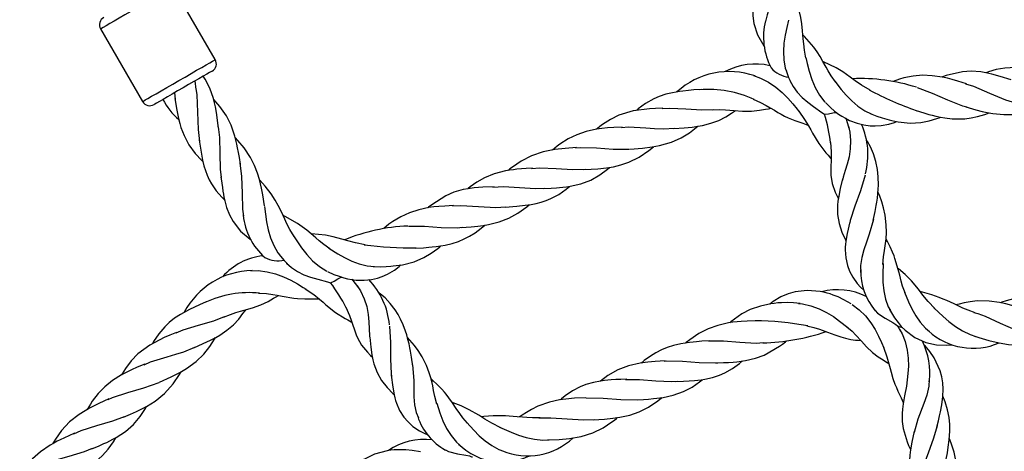
# Model space of a CAD drawing. Extents: x 0 to 9444, y -636 to 10077.
# Drawn here: x 3691 to 3985, y 4717 to 4846 of the extents above; entities that cross this region are included whole.
import ezdxf

# ---------------------------------------------------------------- set-up
doc = ezdxf.new("R2010")
doc.units = 0
doc.header["$LTSCALE"] = 50
doc.header["$MEASUREMENT"] = 0
doc.layers.add('NIJHA_toestel', color=7, linetype='CONTINUOUS')
doc.layers.add('NIJHA_valzone', color=2, linetype='CONTINUOUS')

msp = doc.modelspace()

# ---------------------------------------------------------------- hatches: boundary and pattern name
at = {"layer": 'NIJHA_valzone'}
h = msp.add_hatch(dxfattribs=at)
h.set_pattern_fill('CROSS', color=256, scale=500, style=0)
h.set_pattern_definition([(0, (2750, 1000), (125, 125), [62.5, -187.5]), (90, (2781.25, 968.75), (-125, 125), [62.5, -187.5])])
h.paths.add_polyline_path([(2750, 7750), (5250, 7750), (5250, 1000), (2750, 1000)])
edge = h.paths.add_edge_path(flags=16)
edge.add_line((2769.16, 4947.9), (2769.16, 3807.07))
edge.add_line((2769.16, 3807.07), (2938.77, 4236.66))
edge.add_line((2938.77, 4236.66), (3263.43, 4236.66))
edge.add_arc((3988.44, 4414.29), 746.46, 193.76657, 346.62266)
edge.add_line((4714.64, 4241.59), (5028.92, 4241.59))
edge.add_line((5028.92, 4241.59), (5216.3, 3824.05))
edge.add_line((5216.3, 3824.05), (5212.43, 4969.93))
edge.add_line((5212.43, 4969.93), (5020.6, 4463.27))
edge.add_line((5020.6, 4463.27), (4739.71, 4463.27))
edge.add_arc((3997.28, 4312.98), 757.49, 11.4437, 168.38011)
edge.add_line((3255.31, 4465.55), (2974.42, 4465.55))
edge.add_line((2974.42, 4465.55), (2769.16, 4947.9))

# ---------------------------------------------------------------- linework, layer by layer
at = {"layer": 'NIJHA_toestel', "lineweight": -3}
for p, q in [((3749.58, 4833.75), (3737.08, 4855.4)), ((3715.42, 4842.9), (3727.92, 4821.25)), ((3743.93, 4824.86), (3743.58, 4827.4)), ((3737.44, 4823.86), (3737.61, 4821.97)), ((3938.5, 4813.18), (3937.54, 4816.24)), ((3949.68, 4779.89), (3949.46, 4780.34)), ((3792.34, 4765.72), (3790.39, 4768.27)), ((3952.98, 4754.25), (3954.35, 4753.87)), ((3953.89, 4752.72), (3953, 4754.26)), ((3953.04, 4754.31), (3953.57, 4754.1)), ((3814.23, 4738.26), (3813.87, 4738.61))]:
    msp.add_line(p, q, dxfattribs=at)
at = {"layer": 'NIJHA_toestel', "lineweight": -3, "flags": 128}
for points in [[(3918, 4860.33), (3917.05, 4856.3), (3915.47, 4851.61), (3913.99, 4847.07), (3913.5, 4845.05)], [(3911.22, 4858.32), (3910.81, 4856.49), (3910.53, 4855.18), (3910.31, 4854.11), (3910.15, 4853.23), (3909.99, 4852.27), (3909.86, 4851.24), (3909.7, 4849.14), (3909.77, 4846.75), (3910.09, 4844.54), (3911.17, 4841.12), (3913.01, 4837.88), (3913.24, 4837.59)], [(3925.6, 4834.13), (3925.16, 4836.51), (3924.92, 4838.45), (3924.78, 4839.95), (3924.57, 4842.31), (3924.32, 4844.41), (3924.03, 4846.25), (3923.57, 4848.41), (3922.7, 4851.18), (3921.78, 4853.43), (3921.7, 4853.58)], [(3726.25, 4849.15), (3724.42, 4848.09), (3722.64, 4847.07), (3720.97, 4846.1), (3719.45, 4845.22), (3718.12, 4844.46), (3717.03, 4843.83), (3716.21, 4843.35), (3715.67, 4843.04), (3715.43, 4842.9), (3715.42, 4842.9)], [(3920.41, 4845.54), (3919.88, 4843.35), (3919.39, 4841.04), (3919.02, 4838.63), (3918.86, 4836.15), (3918.98, 4833.67), (3919.44, 4831.23), (3919.76, 4830.34)], [(3934.39, 4827.09), (3933.13, 4828.89), (3932.23, 4830.39), (3931.58, 4831.53), (3930.66, 4833.18), (3929.8, 4834.66), (3928.9, 4836.07), (3927.93, 4837.4), (3925.12, 4840.63), (3924.68, 4841.1)], [(3738.75, 4827.5), (3740.58, 4828.55), (3742.36, 4829.58), (3744.03, 4830.55), (3745.55, 4831.42), (3746.88, 4832.19), (3747.97, 4832.82), (3748.79, 4833.3), (3749.33, 4833.61), (3749.57, 4833.74), (3749.58, 4833.75)], [(3925.53, 4834.38), (3925.95, 4832.62), (3926.55, 4830.25), (3927.32, 4827.83), (3928.33, 4825.43), (3929.63, 4823.15), (3931.25, 4821.09)], [(3944.68, 4824.6), (3942.15, 4826.09), (3940.25, 4827.42), (3938.74, 4828.53), (3936.54, 4830.09), (3934.56, 4831.31), (3930.79, 4833.1), (3930.68, 4833.15)], [(3748.66, 4830.33), (3748.65, 4830.33), (3748.42, 4830.19), (3747.88, 4829.88), (3747.05, 4829.41), (3745.98, 4828.78), (3744.68, 4828.04), (3743.22, 4827.19), (3741.64, 4826.28), (3740, 4825.33)], [(3919.57, 4830.77), (3920.42, 4828.38), (3920.96, 4827.18)], [(3986.72, 4827.71), (3983.46, 4828.72), (3980.98, 4829.41), (3979.22, 4829.8), (3977.71, 4830.05), (3974.82, 4830.26), (3972.23, 4830.13), (3967.42, 4829.03), (3966.25, 4828.62), (3966.04, 4828.53)], [(3999.36, 4829.03), (3997.58, 4829.54), (3996.18, 4829.92), (3994.8, 4830.28), (3993.83, 4830.51), (3992.72, 4830.75), (3991.48, 4830.98), (3988, 4831.35), (3984.89, 4831.23), (3982.3, 4830.78), (3980.01, 4830.1), (3979.26, 4829.83), (3979.18, 4829.8)], [(3727.92, 4821.25), (3727.93, 4821.25), (3728.17, 4821.39), (3728.71, 4821.7), (3729.53, 4822.18), (3730.62, 4822.81), (3731.95, 4823.57), (3733.47, 4824.45), (3735.14, 4825.42), (3736.92, 4826.44), (3738.75, 4827.5)], [(3750.57, 4813.35), (3750.27, 4815.63), (3750.04, 4817.26), (3749.83, 4818.55), (3749.63, 4819.64), (3749.36, 4820.89), (3749.03, 4822.15), (3747.95, 4825.23), (3746.59, 4827.95), (3746, 4828.8)], [(3909.99, 4828.97), (3912.08, 4828.25), (3914.45, 4827.04), (3916.62, 4825.57), (3918.55, 4823.94), (3920.24, 4822.24), (3921.7, 4820.55), (3922.98, 4818.96), (3923.61, 4818.19)], [(3920.76, 4827.62), (3920.8, 4827.49), (3921.77, 4825.7), (3922.98, 4824.02), (3924.43, 4822.47), (3926.12, 4821.06), (3927.89, 4819.78), (3930.34, 4818.02), (3931.13, 4817.49)], [(3934.19, 4827.35), (3936.11, 4824.87), (3937.59, 4823.12), (3939.25, 4821.41), (3941.09, 4819.84), (3943.13, 4818.48), (3945.04, 4817.55)], [(3973.41, 4826.55), (3970.9, 4827.32), (3969.17, 4827.81), (3967.76, 4828.17), (3966.28, 4828.5), (3963.25, 4828.95), (3960.36, 4829.05), (3957.51, 4828.82), (3954.79, 4828.27), (3953.44, 4827.89), (3951.57, 4827.24)], [(3973.13, 4826.53), (3975.51, 4825.82), (3980.29, 4823.78), (3985.08, 4821.75), (3987.99, 4820.89)], [(3740, 4825.33), (3738.36, 4824.39), (3736.78, 4823.47), (3735.32, 4822.63), (3734.02, 4821.88), (3732.95, 4821.26), (3732.12, 4820.79), (3731.58, 4820.47), (3731.35, 4820.34), (3731.34, 4820.33)], [(3743.79, 4825.14), (3744.1, 4823.28), (3744.32, 4818.05), (3744.44, 4812.93), (3744.89, 4809.36)], [(3894.36, 4824.83), (3892.23, 4824.68), (3890.56, 4824.54), (3888.91, 4824.37), (3887.89, 4824.23), (3886.9, 4824.08), (3885.87, 4823.88), (3883.84, 4823.4), (3881.9, 4822.77), (3880.23, 4822.05), (3877.83, 4820.7), (3875.58, 4819.03), (3875.06, 4818.59)], [(3958.73, 4825.42), (3963.22, 4823.74), (3967.75, 4821.72), (3972.25, 4819.94), (3973.59, 4819.62)], [(3737.57, 4822.13), (3738.14, 4818.64), (3738.64, 4816.18), (3739.02, 4814.69), (3739.37, 4813.5), (3740.29, 4811.09), (3741.71, 4808.36), (3743.61, 4805.75), (3745.6, 4803.64), (3745.9, 4803.36)], [(3757.07, 4802.59), (3756.76, 4804.54), (3756.51, 4806.03), (3756.25, 4807.44), (3756.03, 4808.5), (3755.76, 4809.68), (3755.43, 4810.93), (3754.29, 4814.23), (3752.91, 4817), (3750.96, 4819.81), (3749.12, 4821.81)], [(3909.88, 4821.94), (3912.06, 4820.96), (3913.71, 4820.08), (3914.91, 4819.39), (3916.22, 4818.62), (3917.26, 4818.01), (3918.24, 4817.46), (3919.23, 4816.93), (3920.25, 4816.43), (3922.27, 4815.59), (3924.62, 4814.75), (3926.17, 4814.21), (3926.21, 4814.19)], [(3931.39, 4820.95), (3932.91, 4819.46), (3934.14, 4818.41), (3935.33, 4817.52), (3936.27, 4816.89), (3937.37, 4816.24), (3938.61, 4815.62), (3940.81, 4814.78), (3942.88, 4814.26), (3944.7, 4814.02), (3946.18, 4813.97), (3948, 4814.09), (3950.28, 4814.52), (3951.94, 4815.04), (3952.6, 4815.3)], [(3882.94, 4819.27), (3880.8, 4819.17), (3878.98, 4819.07), (3874.13, 4818.47), (3869.87, 4817.21), (3867.31, 4815.93), (3864.95, 4814.37), (3864.2, 4813.79), (3863.46, 4813.18), (3863.23, 4812.98)], [(3882.73, 4819.17), (3885.03, 4819.29), (3889.8, 4819.03), (3894.6, 4818.73), (3897.98, 4818.82)], [(3886.18, 4813.17), (3889.28, 4813.4), (3891.69, 4813.64), (3893.42, 4813.88), (3894.74, 4814.12), (3897.27, 4814.76), (3899.62, 4815.62), (3901.7, 4816.68), (3903.44, 4817.76), (3904.33, 4818.37), (3904.6, 4818.56)], [(3897.6, 4818.73), (3899.85, 4818.82), (3901.58, 4818.77), (3902.96, 4818.68), (3904.18, 4818.59), (3906.67, 4818.41), (3909.34, 4818.38), (3911.73, 4818.62), (3913.59, 4818.93), (3914.48, 4819.09), (3915.2, 4819.22)], [(3923.43, 4818.39), (3925.2, 4815.89), (3926.32, 4814.02), (3927.03, 4812.76), (3927.56, 4811.82), (3929.46, 4808.69), (3931.55, 4806), (3932.17, 4805.29), (3932.94, 4804.4), (3933.09, 4804.22)], [(3931.13, 4817.49), (3932.31, 4817.56), (3933.62, 4817.86), (3934.61, 4817.97), (3934.77, 4817.94)], [(3944.74, 4817.66), (3946.71, 4816.87), (3948.31, 4816.35), (3949.65, 4816), (3950.38, 4815.8), (3951.19, 4815.6), (3952.09, 4815.4), (3953.08, 4815.21), (3956.68, 4814.84), (3959.82, 4815), (3962.34, 4815.47), (3964.6, 4816.14), (3965.33, 4816.4), (3965.76, 4816.56)], [(3958.39, 4818.55), (3960.69, 4817.84), (3962.19, 4817.41), (3963.16, 4817.15), (3964.33, 4816.86), (3965.69, 4816.57), (3966.99, 4816.34), (3969.21, 4816.1), (3971.14, 4816.04), (3972.97, 4816.13), (3974.8, 4816.36), (3976.68, 4816.75), (3978.88, 4817.38), (3980.22, 4817.86)], [(3973.26, 4819.62), (3976.2, 4818.78), (3978.13, 4818.3), (3979.64, 4817.96), (3981.26, 4817.67), (3984.53, 4817.34), (3987.63, 4817.4), (3990.67, 4817.86), (3993.8, 4818.75), (3994.7, 4819.08)], [(3750.45, 4813.7), (3750.82, 4810.55), (3750.94, 4805.73), (3751.06, 4801.05), (3751.39, 4798.57)], [(3870.83, 4813.63), (3868.36, 4813.49), (3866.47, 4813.37), (3864.79, 4813.2), (3863.14, 4812.97), (3860.08, 4812.3), (3857.32, 4811.36), (3854.74, 4810.11), (3852.3, 4808.56), (3851.51, 4807.98), (3850.73, 4807.36), (3850.04, 4806.78)], [(3870.62, 4813.51), (3872.67, 4813.66), (3877.85, 4813.41), (3880.47, 4813.22), (3883.05, 4813.11), (3886.54, 4813.29)], [(3873.07, 4807.06), (3876.85, 4807.35), (3879.76, 4807.71), (3881.98, 4808.12), (3885.49, 4809.14), (3888.4, 4810.43), (3890.85, 4811.92), (3892.91, 4813.47), (3893.37, 4813.88)], [(3938.29, 4813.91), (3938.69, 4812.13), (3938.9, 4809.58), (3938.8, 4807.11), (3938.43, 4804.78), (3937.89, 4802.61), (3937.24, 4800.64), (3936.64, 4798.67), (3936.46, 4797.85)], [(3744.76, 4809.68), (3745.34, 4806.14), (3745.81, 4803.74), (3746.22, 4802.09), (3746.65, 4800.67), (3747.16, 4799.29), (3747.76, 4797.95), (3748.46, 4796.67), (3749.86, 4794.62), (3751.5, 4792.77), (3752.36, 4791.94)], [(3764.25, 4790.13), (3763.73, 4793.42), (3763.33, 4795.47), (3763.05, 4796.75), (3762.72, 4798.02), (3762.16, 4799.86), (3761.28, 4802.16), (3760.11, 4804.53), (3758.19, 4807.46), (3756.34, 4809.65), (3755.57, 4810.41)], [(3932.89, 4809.08), (3933.11, 4806.34), (3933.11, 4804.59), (3933.07, 4803.36), (3933.02, 4802.22), (3932.98, 4801.2), (3932.96, 4800.3), (3933, 4799.28), (3933.44, 4796.86), (3934.34, 4794.23), (3934.88, 4793.08), (3935.26, 4792.36)], [(3945.64, 4785.79), (3946.2, 4788.49), (3946.54, 4790.27), (3946.7, 4791.3), (3946.87, 4792.44), (3947.02, 4793.79), (3947.12, 4795.14), (3947.17, 4796.36), (3947.12, 4798.79), (3946.9, 4800.97), (3946.44, 4803.38), (3945.73, 4805.65), (3944.81, 4807.75), (3943.93, 4809.32), (3943.62, 4809.77)], [(3857.22, 4807.53), (3853.84, 4807.28), (3850.77, 4806.92), (3847.27, 4806.23), (3843.82, 4805.08), (3840.73, 4803.51), (3838.12, 4801.72), (3837.4, 4801.14), (3836.89, 4800.71)], [(3856.94, 4807.42), (3858.36, 4807.58), (3863.2, 4807.44), (3868.14, 4807.09), (3872.94, 4807.05)], [(3859.45, 4800.97), (3861.63, 4801.08), (3863.61, 4801.22), (3866.12, 4801.48), (3868.25, 4801.83), (3870.48, 4802.37), (3872.83, 4803.18), (3875.94, 4804.71), (3878.8, 4806.65), (3880.16, 4807.78)], [(3756.95, 4803.02), (3757.43, 4798.9), (3757.56, 4793.96), (3757.72, 4789.18), (3757.95, 4787.12)], [(3844.11, 4801.43), (3842.26, 4801.3), (3840.82, 4801.18), (3839.4, 4801.05), (3838.41, 4800.93), (3837.28, 4800.78), (3836.04, 4800.57), (3832.64, 4799.72), (3829.76, 4798.55), (3827.48, 4797.23), (3825.56, 4795.82), (3824.95, 4795.31), (3824.89, 4795.25)], [(3843.85, 4801.31), (3846.25, 4801.5), (3851.13, 4801.28), (3856.05, 4800.97), (3859.76, 4801.04)], [(3847.34, 4795.33), (3849.67, 4795.43), (3851.24, 4795.52), (3852.19, 4795.59), (3853.16, 4795.68), (3854.22, 4795.8), (3855.31, 4795.97), (3858.48, 4796.7), (3861.46, 4797.85), (3864.17, 4799.4), (3866.46, 4801.12), (3867.04, 4801.63)], [(3751.27, 4798.81), (3751.51, 4796.95), (3751.69, 4795.62), (3751.86, 4794.54), (3752, 4793.66), (3752.18, 4792.71), (3752.41, 4791.69), (3752.98, 4789.66), (3753.86, 4787.44), (3754.92, 4785.47), (3757.1, 4782.63), (3759.94, 4780.22), (3760.26, 4780.02)], [(3773.06, 4780.99), (3771.83, 4783.08), (3770.94, 4784.82), (3770.3, 4786.19), (3769.29, 4788.33), (3768.34, 4790.22), (3767.43, 4791.84), (3766.26, 4793.72), (3764.5, 4796.02), (3762.86, 4797.82), (3762.74, 4797.94)], [(3936.53, 4798.25), (3935.83, 4795.28), (3935.38, 4793.08), (3935.14, 4791.58), (3935.02, 4790.35), (3935.01, 4787.56), (3935.45, 4784.86), (3936.27, 4782.34), (3937.34, 4780), (3937.51, 4779.68)], [(3943.21, 4799.33), (3941.82, 4794.59), (3940.16, 4790.06), (3938.8, 4785.82), (3938.7, 4785.1)], [(3832.68, 4795.86), (3829.28, 4795.7), (3826.71, 4795.5), (3824.93, 4795.26), (3823.42, 4794.98), (3820.63, 4794.2), (3818.24, 4793.18), (3814.09, 4790.5), (3813.14, 4789.72), (3812.97, 4789.57)], [(3832.29, 4795.77), (3835.48, 4795.87), (3840.27, 4795.58), (3845.04, 4795.31), (3847.63, 4795.43)], [(3835.92, 4789.77), (3839.47, 4790.04), (3841.96, 4790.31), (3843.74, 4790.58), (3845.25, 4790.89), (3846.73, 4791.28), (3848.19, 4791.76), (3849.62, 4792.34), (3851.93, 4793.56), (3854.12, 4795.1), (3855.14, 4795.94)], [(3948.55, 4772.64), (3948.73, 4774.99), (3948.98, 4776.84), (3949.2, 4778.19), (3949.46, 4780.29), (3949.56, 4782.17), (3949.52, 4784.53), (3949.2, 4787.36), (3948.73, 4789.58), (3948.21, 4791.37), (3947.48, 4793.37), (3947.06, 4794.33)], [(3764.27, 4789.94), (3764.53, 4787.7), (3764.86, 4785.37), (3765.34, 4782.98), (3766.03, 4780.59), (3766.99, 4778.3), (3768.26, 4776.17), (3768.87, 4775.44)], [(3820.58, 4790.22), (3817.95, 4790.09), (3816.16, 4789.96), (3814.71, 4789.82), (3813.21, 4789.62), (3810.21, 4789), (3807.46, 4788.11), (3804.86, 4786.92), (3802.49, 4785.47), (3801.35, 4784.65), (3799.81, 4783.41)], [(3820.32, 4790.11), (3822.8, 4790.26), (3827.99, 4789.98), (3833.18, 4789.7), (3836.21, 4789.89)], [(3822.81, 4783.66), (3825.86, 4783.88), (3827.83, 4784.08), (3829.37, 4784.29), (3830.98, 4784.57), (3834.17, 4785.37), (3837.06, 4786.49), (3839.77, 4787.96), (3842.4, 4789.86), (3843.14, 4790.49)], [(3783.72, 4777.38), (3781.92, 4778.65), (3780.56, 4779.74), (3779.56, 4780.6), (3778.14, 4781.83), (3776.82, 4782.93), (3775.49, 4783.94), (3774.13, 4784.86), (3770.38, 4786.94), (3769.81, 4787.23)], [(3938.7, 4785.42), (3937.91, 4781.92), (3937.49, 4779.61), (3937.37, 4778.68), (3937.29, 4777.91), (3937.27, 4777.04), (3937.44, 4774.66), (3937.97, 4772.33), (3938.57, 4770.73), (3939.54, 4768.9), (3940.85, 4767.04), (3941.87, 4765.9), (3942.85, 4764.98)], [(3945.68, 4786.12), (3944.48, 4781.67), (3943.66, 4779.34), (3942.83, 4777.06), (3942.2, 4774.73), (3941.88, 4772.39), (3941.94, 4770.08), (3941.99, 4769.83)], [(3807.17, 4784.14), (3811.96, 4784.1), (3816.9, 4783.75), (3821.74, 4783.61), (3823.11, 4783.77)], [(3809.2, 4777.57), (3811.62, 4777.69), (3813.18, 4777.8), (3814.18, 4777.89), (3815.37, 4778.02), (3816.75, 4778.21), (3818.04, 4778.44), (3820.21, 4778.96), (3822.03, 4779.57), (3823.73, 4780.28), (3825.37, 4781.13), (3827, 4782.13), (3828.86, 4783.48), (3829.95, 4784.39)], [(3772.9, 4781.21), (3773.9, 4779.69), (3775.28, 4777.67), (3776.83, 4775.66), (3778.6, 4773.75), (3780.6, 4772.06), (3782.83, 4770.67)], [(3794.24, 4778.56), (3791.36, 4779.1), (3789.12, 4779.7), (3787.31, 4780.23), (3784.72, 4780.94), (3782.44, 4781.41), (3778.29, 4781.81), (3778.16, 4781.81)], [(3949.61, 4779.89), (3949.68, 4779.74), (3949.36, 4779.47)], [(3955.11, 4764.2), (3954.4, 4766.19), (3953.96, 4767.71), (3953.52, 4769.46), (3953.01, 4771.47), (3952.52, 4773.2), (3952.11, 4774.49), (3951.85, 4775.21), (3951.39, 4776.34), (3950.68, 4777.89), (3949.67, 4779.91)], [(3783.44, 4777.56), (3786.1, 4775.89), (3788.09, 4774.75), (3790.23, 4773.71), (3792.5, 4772.86), (3794.88, 4772.28), (3797, 4772.07)], [(3796.67, 4772.06), (3798.8, 4772), (3800.48, 4772.06), (3801.85, 4772.18), (3802.61, 4772.25), (3803.44, 4772.33), (3804.36, 4772.45), (3805.35, 4772.61), (3808.86, 4773.5), (3811.75, 4774.73), (3813.96, 4776.03), (3815.86, 4777.43), (3816.45, 4777.92), (3816.8, 4778.22)], [(3768.54, 4775.77), (3770.15, 4773.82), (3771.08, 4772.87)], [(3760.15, 4770.81), (3762.36, 4770.85), (3765.01, 4770.52), (3767.54, 4769.88), (3769.91, 4769.01), (3772.08, 4767.99), (3774.04, 4766.9), (3775.79, 4765.84), (3776.64, 4765.34)], [(3770.73, 4773.22), (3770.82, 4773.12), (3772.34, 4771.76), (3774.05, 4770.6), (3775.94, 4769.64), (3778.01, 4768.89), (3780.11, 4768.3), (3783.02, 4767.48), (3783.95, 4767.25)], [(3783, 4770.59), (3784.94, 4769.71), (3786.46, 4769.15), (3787.88, 4768.71), (3788.97, 4768.44), (3790.24, 4768.21), (3791.61, 4768.05), (3793.97, 4768.01), (3796.09, 4768.23), (3797.88, 4768.63), (3799.29, 4769.09), (3800.95, 4769.82), (3802.95, 4771.01), (3804.34, 4772.07), (3804.87, 4772.53)], [(3948.56, 4772.95), (3948.49, 4769.91), (3948.53, 4767.4), (3948.76, 4764.87), (3949.27, 4762.38), (3950.12, 4760.02), (3950.74, 4758.94)], [(3963.98, 4759.54), (3961.97, 4761.68), (3960.45, 4763.56), (3959.1, 4765.29), (3957.01, 4767.8), (3955.12, 4769.71), (3953.21, 4771.35), (3953, 4771.51)], [(3783.95, 4767.25), (3785.03, 4767.72), (3786.15, 4768.45), (3787.05, 4768.89), (3787.2, 4768.92)], [(3776.4, 4765.46), (3778.91, 4763.72), (3780.61, 4762.34), (3781.71, 4761.4), (3782.52, 4760.7), (3785.39, 4758.41), (3788.27, 4756.6), (3789.09, 4756.14), (3790.12, 4755.57), (3790.33, 4755.45)], [(3791.9, 4766.33), (3792.88, 4764.8), (3793.95, 4762.48), (3794.7, 4760.12), (3795.15, 4757.8), (3795.38, 4755.58), (3795.45, 4753.5), (3795.56, 4751.45), (3795.67, 4750.62)], [(3939.03, 4760.98), (3936.9, 4762.19), (3935.17, 4763.01), (3933.74, 4763.58), (3932.85, 4763.89), (3931.93, 4764.16), (3930.92, 4764.42), (3929.85, 4764.63), (3925.96, 4764.95), (3922.42, 4764.55), (3920.34, 4763.97), (3918.09, 4763.02), (3915.82, 4761.63), (3914.88, 4760.87)], [(3752.01, 4756.95), (3754.1, 4757.8), (3755.73, 4758.35), (3757.07, 4758.74), (3758.24, 4759.06), (3760.65, 4759.75), (3763.16, 4760.63), (3765.33, 4761.68), (3766.97, 4762.6), (3767.75, 4763.06), (3768.39, 4763.43)], [(3762.45, 4764.16), (3764.84, 4763.99), (3766.69, 4763.73), (3768.06, 4763.49), (3769.54, 4763.21), (3770.73, 4763), (3771.85, 4762.81), (3772.95, 4762.66), (3774.09, 4762.54), (3776.3, 4762.43), (3778.84, 4762.45), (3780.45, 4762.47)], [(3808.42, 4742.42), (3808.04, 4745.07), (3807.75, 4746.83), (3807.56, 4747.85), (3807.32, 4749), (3806.99, 4750.35), (3806.62, 4751.68), (3806.25, 4752.84), (3805.54, 4754.72), (3804.79, 4756.38), (3804.05, 4757.76), (3803.17, 4759.2), (3801.74, 4761.09), (3800.21, 4762.71), (3798.85, 4763.88), (3798.32, 4764.27)], [(3955, 4764.46), (3956.2, 4761.56), (3957.17, 4759.47), (3958.3, 4757.41), (3959.64, 4755.45), (3961.22, 4753.68), (3962.4, 4752.69)], [(3976.02, 4758.3), (3973.91, 4759.02), (3972.34, 4759.69), (3971.13, 4760.25), (3969.72, 4760.92), (3968.64, 4761.42), (3967.57, 4761.91), (3966.48, 4762.38), (3965.32, 4762.85), (3963.1, 4763.62), (3960.29, 4764.43), (3959.64, 4764.6)], [(3990.92, 4759.23), (3987.67, 4760.24), (3985.17, 4760.93), (3983.3, 4761.34), (3980.22, 4761.77), (3976.64, 4761.8), (3974.48, 4761.53), (3972.76, 4761.2), (3971.24, 4760.88), (3970.24, 4760.67)], [(4004.25, 4760.26), (4002.52, 4760.82), (4001.15, 4761.26), (3999.76, 4761.68), (3998.83, 4761.93), (3997.82, 4762.19), (3996.72, 4762.43), (3994.54, 4762.78), (3992.26, 4762.93), (3990.42, 4762.87), (3987.85, 4762.52), (3985.27, 4761.86), (3983.98, 4761.43), (3983.58, 4761.28)], [(3746.88, 4761.57), (3744.93, 4760.7), (3743.41, 4760), (3741.92, 4759.27), (3741.01, 4758.8), (3740.12, 4758.31), (3739.23, 4757.78), (3737.48, 4756.63), (3735.88, 4755.38), (3734.55, 4754.13), (3732.76, 4752.04), (3731.21, 4749.69), (3730.88, 4749.11)], [(3743.19, 4747.82), (3746.02, 4749.09), (3748.19, 4750.15), (3749.74, 4750.96), (3750.9, 4751.64), (3753.06, 4753.1), (3754.97, 4754.72), (3756.57, 4756.42), (3757.83, 4758.03), (3758.46, 4758.91), (3758.65, 4759.18)], [(3788.47, 4759.95), (3789.61, 4757.45), (3790.21, 4755.81), (3790.59, 4754.64), (3790.94, 4753.54), (3791.25, 4752.58), (3791.55, 4751.73), (3791.93, 4750.78), (3793.17, 4748.65), (3794.92, 4746.5), (3795.81, 4745.6), (3796.42, 4745.05)], [(3923.92, 4761.07), (3921.87, 4761.28), (3920.17, 4761.34), (3918.34, 4761.29), (3917.24, 4761.2), (3916.15, 4761.05), (3915.16, 4760.93), (3912.02, 4760.29), (3908.96, 4759.22), (3906.51, 4757.94), (3904.26, 4756.4), (3903.21, 4755.57), (3902.92, 4755.31)], [(3923.39, 4761.09), (3924.58, 4760.98), (3927.09, 4760.38), (3929.5, 4759.48), (3931.74, 4758.37), (3933.78, 4757.13), (3935.63, 4755.82), (3938.04, 4753.93)], [(3939.32, 4760.79), (3941.45, 4759.17), (3943.3, 4757.33), (3944.88, 4755.33), (3946.18, 4753.3), (3947.24, 4751.29), (3948.12, 4749.4), (3948.8, 4747.85)], [(3946.24, 4758.93), (3946.96, 4758.14), (3949.2, 4756.67), (3951.46, 4755.4), (3952.34, 4754.82), (3952.86, 4754.41), (3953, 4754.27), (3953.02, 4754.23), (3953.02, 4754.23)], [(3950.51, 4759.24), (3951.97, 4756.81), (3953.04, 4755.35), (3954.01, 4754.22), (3955.16, 4753.06), (3958.01, 4750.92), (3961.32, 4749.41), (3964.53, 4748.72), (3967.62, 4748.64), (3968.61, 4748.72), (3968.94, 4748.77)], [(3963.7, 4759.8), (3966.44, 4757.19), (3968.2, 4755.64), (3970.12, 4754.17), (3972.22, 4752.87), (3974.5, 4751.82), (3976.23, 4751.25)], [(3737.89, 4752.27), (3740.01, 4753.18), (3744.58, 4754.57), (3749.19, 4755.92), (3752.34, 4757.16)], [(3975.62, 4758.4), (3976.77, 4758.06), (3979, 4757.23), (3983.5, 4755.23), (3988, 4753.25), (3991.09, 4752.27)], [(3801.51, 4754.32), (3801.82, 4749.38), (3801.81, 4744.56), (3801.98, 4740.12), (3802.13, 4739.4)], [(3910.53, 4755.89), (3908.08, 4755.79), (3906.32, 4755.68), (3905.07, 4755.58), (3903.8, 4755.44), (3902.5, 4755.25), (3899.32, 4754.54), (3896.43, 4753.51), (3893.67, 4752.11), (3890.96, 4750.27), (3889.93, 4749.46), (3889.71, 4749.27)], [(3925.86, 4754.41), (3927.98, 4753.9), (3929.61, 4753.4), (3932.01, 4752.54), (3934.25, 4751.68), (3936.01, 4751.07), (3937.41, 4750.68), (3938.92, 4750.37), (3940.36, 4750.17), (3941.13, 4750.09), (3942, 4750.01)], [(3937.8, 4754.14), (3939.32, 4752.81), (3940.49, 4751.66), (3942.13, 4749.86), (3943.67, 4748.17), (3945.43, 4746.48), (3947.16, 4745.18), (3948.62, 4744.22), (3949.34, 4743.76), (3950.28, 4743.15)], [(3953.56, 4753.22), (3954.23, 4752.04), (3955.14, 4749.71), (3955.77, 4747.19), (3956.08, 4744.72), (3956.12, 4742.35), (3955.99, 4740.15), (3955.52, 4736.37)], [(3738.06, 4752.44), (3736.08, 4751.61), (3734.4, 4750.9), (3730.04, 4748.68), (3726.47, 4746.03), (3724.5, 4743.96), (3722.82, 4741.68), (3722.31, 4740.88), (3721.83, 4740.06), (3721.68, 4739.79)], [(3732.95, 4737.59), (3736.4, 4739.16), (3739.01, 4740.49), (3740.97, 4741.64), (3743.91, 4743.8), (3746.21, 4746), (3748, 4748.24), (3749.4, 4750.4), (3749.7, 4750.94)], [(3795.6, 4751.01), (3795.95, 4747.99), (3796.28, 4745.77), (3796.58, 4744.28), (3796.88, 4743.07), (3797.83, 4740.45), (3799.16, 4738.07), (3800.8, 4735.98), (3802.6, 4734.15), (3802.87, 4733.9)], [(3815.65, 4731.07), (3815.02, 4733.33), (3814.62, 4735.15), (3814.37, 4736.5), (3813.88, 4738.57), (3813.34, 4740.36), (3812.5, 4742.56), (3811.23, 4745.11), (3810.02, 4747.04), (3808.93, 4748.54), (3807.56, 4750.17), (3806.83, 4750.93)], [(3975.83, 4751.36), (3978.09, 4750.64), (3980.1, 4750.05), (3983.15, 4749.3), (3985.98, 4748.87), (3988.32, 4748.73), (3990.43, 4748.81), (3993.18, 4749.19), (3996.12, 4749.94), (3997.61, 4750.48)], [(3728.44, 4742.81), (3730.32, 4743.66), (3735.28, 4745.19), (3737.8, 4745.91), (3740.26, 4746.69), (3743.48, 4748.05)], [(3896.86, 4749.92), (3894.59, 4749.78), (3893.03, 4749.66), (3892.02, 4749.56), (3890.89, 4749.43), (3889.57, 4749.25), (3888.27, 4749.02), (3886.08, 4748.49), (3884.26, 4747.91), (3882.55, 4747.21), (3880.91, 4746.39), (3879.26, 4745.39), (3877.42, 4744.07), (3876.49, 4743.29)], [(3896.55, 4749.88), (3900.98, 4749.9), (3905.91, 4749.52), (3910.78, 4749.26), (3912.98, 4749.43)], [(3899.03, 4743.34), (3901.04, 4743.42), (3902.54, 4743.5), (3903.86, 4743.6), (3904.98, 4743.7), (3906.28, 4743.86), (3907.61, 4744.07), (3910.58, 4744.79), (3913.1, 4745.7), (3917.69, 4748.29), (3918.59, 4748.95), (3919.49, 4749.66), (3919.83, 4749.95)], [(3948.69, 4748.08), (3949.73, 4745.17), (3950.31, 4743.07), (3950.66, 4741.68), (3950.95, 4740.55), (3951.51, 4738.65), (3952.1, 4737.02), (3952.54, 4735.98), (3953.01, 4734.96), (3953.5, 4733.92), (3953.93, 4732.9), (3954.59, 4731.52)], [(3964.6, 4724.19), (3965.07, 4726.06), (3965.43, 4727.57), (3965.7, 4728.74), (3966.1, 4730.86), (3966.42, 4733.35), (3966.5, 4735.48), (3966.35, 4737.45), (3966.05, 4739.17), (3965.56, 4740.98), (3963.78, 4744.87), (3962.47, 4746.79), (3961.11, 4748.39), (3960.85, 4748.65)], [(3728.6, 4743), (3726.32, 4742.03), (3724.6, 4741.26), (3723.07, 4740.53), (3721.6, 4739.75), (3718.95, 4738.07), (3716.68, 4736.24), (3714.68, 4734.18), (3712.92, 4731.9), (3712.38, 4731.08), (3711.86, 4730.23), (3711.41, 4729.45)], [(3808.35, 4742.75), (3808.74, 4738.15), (3808.77, 4735.69), (3808.76, 4733.26), (3808.97, 4730.85), (3809.47, 4728.54), (3810.1, 4726.93)], [(3883.69, 4743.94), (3880.69, 4743.74), (3878.52, 4743.55), (3876.16, 4743.25), (3872.72, 4742.48), (3869.5, 4741.28), (3866.59, 4739.61), (3864.42, 4737.94)], [(3883.38, 4743.86), (3884.04, 4743.96), (3888.84, 4743.87), (3893.77, 4743.48), (3898.6, 4743.32), (3899.37, 4743.41)], [(3886.87, 4737.81), (3889.09, 4737.89), (3890.78, 4737.97), (3892.37, 4738.08), (3893.4, 4738.17), (3894.4, 4738.3), (3895.5, 4738.49), (3897.78, 4739.01), (3899.82, 4739.69), (3901.47, 4740.42), (3903.68, 4741.69), (3905.75, 4743.19), (3906.41, 4743.72), (3906.64, 4743.92)], [(3722.24, 4727.21), (3724.3, 4728.09), (3726.13, 4728.89), (3729.06, 4730.36), (3731.64, 4731.95), (3734.49, 4734.27), (3737.05, 4737.11), (3738.93, 4739.88), (3739.39, 4740.71)], [(3802.03, 4739.7), (3802.48, 4736.16), (3802.88, 4733.84), (3803.08, 4732.93), (3803.27, 4732.18), (3803.54, 4731.36), (3804.51, 4729.17), (3805.8, 4727.16), (3806.93, 4725.86), (3808.5, 4724.44), (3810.43, 4723.11), (3811.8, 4722.38), (3812.91, 4721.92)], [(3872.22, 4738.48), (3870.41, 4738.42), (3868.98, 4738.36), (3867.52, 4738.27), (3866.56, 4738.2), (3865.53, 4738.09), (3864.41, 4737.94), (3862.25, 4737.53), (3860.05, 4736.89), (3858.33, 4736.21), (3856.04, 4734.99), (3853.85, 4733.49), (3852.78, 4732.65), (3852.45, 4732.37)], [(3871.82, 4738.44), (3876.04, 4738.41), (3880.85, 4738.03), (3885.59, 4737.79), (3887.17, 4737.91)], [(3875.4, 4732.35), (3877.2, 4732.46), (3878.65, 4732.56), (3880.17, 4732.69), (3881.13, 4732.79), (3882.07, 4732.91), (3883.04, 4733.06), (3886.05, 4733.71), (3889.14, 4734.8), (3891.67, 4736.14), (3893.86, 4737.68), (3894.68, 4738.35)], [(3962.35, 4738.36), (3962.2, 4736.45), (3961.57, 4733.75), (3960.69, 4731.26), (3958.93, 4726.56), (3957.84, 4722.63)], [(3717.68, 4732.42), (3718.95, 4733.05), (3723.55, 4734.57), (3728.31, 4735.93), (3732.83, 4737.54)], [(3814.17, 4738.24), (3814.29, 4738.12), (3814.07, 4737.75)], [(3824.7, 4725.37), (3823.36, 4727), (3822.42, 4728.28), (3821.41, 4729.77), (3820.25, 4731.49), (3819.2, 4732.95), (3818.36, 4734.02), (3817.87, 4734.61), (3817.06, 4735.51), (3815.86, 4736.73), (3814.22, 4738.27)], [(3955.52, 4736.43), (3954.97, 4733.49), (3954.53, 4731.19), (3954.34, 4729.59), (3954.26, 4728.27), (3954.29, 4725.92), (3954.55, 4723.83), (3955.74, 4719.81), (3956.18, 4718.77), (3956.78, 4717.55)], [(3717.9, 4732.62), (3714.84, 4731.23), (3712.06, 4729.85), (3709.03, 4728.01), (3706.17, 4725.75), (3703.8, 4723.23), (3701.95, 4720.65), (3701.47, 4719.86), (3701.13, 4719.25)], [(3860.05, 4732.95), (3856.65, 4732.79), (3854.07, 4732.58), (3852.17, 4732.33), (3849.13, 4731.68), (3845.75, 4730.49), (3843.81, 4729.49), (3842.32, 4728.6), (3840.99, 4727.78), (3840.13, 4727.23)], [(3860.06, 4732.95), (3865.18, 4732.81), (3870.41, 4732.41), (3875.44, 4732.36)], [(3862.23, 4726.36), (3865.57, 4726.58), (3868.07, 4726.83), (3870.12, 4727.14), (3873.09, 4727.82), (3875.92, 4728.8), (3878.7, 4730.19), (3881.41, 4732.02), (3882.57, 4732.95), (3882.62, 4733)], [(3966.78, 4712.03), (3967.36, 4714.7), (3967.73, 4716.5), (3968.02, 4718.23), (3968.31, 4720.46), (3968.46, 4722.99), (3968.43, 4725.03), (3968.23, 4727.05), (3967.79, 4729.36), (3967.07, 4731.78), (3966.42, 4733.41)], [(3712.78, 4717.77), (3714.94, 4718.66), (3716.39, 4719.28), (3717.26, 4719.67), (3718.13, 4720.09), (3719.09, 4720.57), (3720.06, 4721.09), (3722.79, 4722.86), (3725.19, 4724.97), (3727.21, 4727.35), (3728.77, 4729.75), (3729.13, 4730.41)], [(3815.56, 4731.36), (3816.52, 4728.47), (3817.42, 4726.13), (3818.51, 4723.83), (3819.84, 4721.67), (3821.45, 4719.74), (3822.4, 4718.94)], [(3834.63, 4724.03), (3832.01, 4725.36), (3829.94, 4726.6), (3828.08, 4727.76), (3825.25, 4729.41), (3822.83, 4730.55), (3820.47, 4731.44), (3820.22, 4731.53)], [(3707.46, 4722.19), (3709.65, 4723.19), (3714.31, 4724.66), (3719.04, 4726.05), (3722.51, 4727.39)], [(3846.38, 4726.98), (3844.16, 4726.94), (3842.45, 4727.03), (3841.11, 4727.14), (3839.56, 4727.29), (3838.37, 4727.39), (3837.2, 4727.48), (3836.02, 4727.55), (3834.77, 4727.6), (3832.43, 4727.56), (3829.6, 4727.37), (3828.82, 4727.3)], [(3845.97, 4726.95), (3847.15, 4727.01), (3849.54, 4727), (3854.45, 4726.66), (3859.35, 4726.34), (3862.59, 4726.47)], [(3848.56, 4720.39), (3852.04, 4720.56), (3855.13, 4720.83), (3858.65, 4721.45), (3862.09, 4722.53), (3865.18, 4724.04), (3867.8, 4725.77), (3868.52, 4726.31), (3869.13, 4726.81), (3869.39, 4727.03)], [(3824.51, 4725.58), (3826.63, 4723.27), (3828.26, 4721.63), (3830.03, 4720.09), (3831.95, 4718.71), (3834.04, 4717.58), (3835.49, 4717.05)], [(3834.28, 4724.18), (3837.74, 4722.66), (3839.93, 4721.81), (3842.24, 4721.08), (3844.66, 4720.58), (3847.16, 4720.37), (3849.04, 4720.43)], [(3964.65, 4724.6), (3963.62, 4720.91), (3961.97, 4716.45), (3960.46, 4712.25), (3959.99, 4710.51)], [(3707.66, 4722.39), (3705.97, 4721.64), (3704.66, 4721.04), (3703.37, 4720.43), (3702.47, 4719.98), (3701.47, 4719.45), (3700.37, 4718.82), (3697.47, 4716.87), (3695.17, 4714.78), (3693.47, 4712.76), (3692.15, 4710.78), (3691.75, 4710.09), (3691.71, 4710.02)], [(3703.96, 4708.64), (3707.2, 4710.1), (3709.45, 4711.21), (3711.03, 4712.07), (3712.34, 4712.88), (3713.6, 4713.75), (3714.81, 4714.7), (3715.95, 4715.74), (3717.7, 4717.68), (3719.24, 4719.87), (3719.91, 4721.01)], [(3957.88, 4723.02), (3957.17, 4719.71), (3956.76, 4717.39), (3956.55, 4715.81), (3956.44, 4714.33), (3956.45, 4712.5), (3956.6, 4710.91), (3956.95, 4709.26), (3957.97, 4706.62), (3959.41, 4704.26), (3959.48, 4704.17)], [(3698.49, 4713.04), (3701.45, 4714.22), (3706.06, 4715.58), (3710.63, 4716.96), (3713.02, 4717.96)], [(3822.08, 4719.14), (3824.28, 4717.36), (3825.78, 4716.35), (3827.08, 4715.62), (3828.56, 4714.92), (3831.98, 4713.89), (3835.6, 4713.6), (3838.85, 4714.05), (3841.78, 4715.03), (3842.68, 4715.45), (3842.97, 4715.6)], [(3971.31, 4701.36), (3970.99, 4703.74), (3970.86, 4705.46), (3970.8, 4706.66), (3970.75, 4707.91), (3970.69, 4709.24), (3970.51, 4712.24), (3970.17, 4714.8), (3969.72, 4716.76), (3968.86, 4719.41), (3968.32, 4720.69)], [(3810.69, 4716.84), (3808.28, 4717.26), (3806.37, 4717.44), (3804.83, 4717.48), (3803.9, 4717.47), (3802.93, 4717.41), (3801.9, 4717.31), (3800.82, 4717.14), (3797.06, 4716.11), (3793.87, 4714.53), (3792.11, 4713.27), (3790.32, 4711.6), (3788.66, 4709.52), (3788.04, 4708.49)], [(3818.17, 4717.39), (3819.12, 4716.9), (3821.73, 4716.28), (3824.28, 4715.86), (3825.31, 4715.61), (3825.94, 4715.4), (3826.12, 4715.33), (3826.15, 4715.29)]]:
    msp.add_lwpolyline(points, dxfattribs=at)
at = {"layer": 'NIJHA_toestel', "lineweight": -3}
for centre, radius, start, end in [((3717.59, 4844.15), 2.5, 120, 210), ((3932.54, 4840.48), 19.6, 165.8771, 208.1072), ((3747.41, 4832.5), 2.5, 300, 30), ((3910.51, 4813.52), 18.92, 76.6545, 118.3623), ((3902.76, 4807.05), 23.13, 70.6242, 132.4301), ((3921.44, 4836.75), 8.28, 221.5797, 263.2545), ((3941.76, 4772.98), 55.11, 72.2764, 92.4583), ((3896.59, 4793.22), 31.66, 64.5557, 94.8202), ((3996.96, 4925.49), 113.66, 242.473, 250.2694), ((3730.09, 4822.5), 2.5, 210, 300), ((3753.4, 4832.49), 22.17, 208.701, 228.5171), ((3884.65, 4803.23), 48.62, 6.689, 17.0559), ((3922.07, 4805.46), 21.99, 344.8391, 24.1131), ((3777.4, 4789.34), 19.6, 185.877, 228.1074), ((3809.16, 4729.05), 55.13, 92.2784, 112.4561), ((3808.87, 4891.28), 113.69, 262.4739, 270.2686), ((3765.92, 4756.46), 18.93, 96.6558, 138.3666), ((3768.26, 4782.03), 8.28, 241.579, 283.2546), ((3760.86, 4747.72), 23.14, 90.6346, 152.4204), ((3960.36, 4770.83), 18.5, 179.1629, 220.1237), ((3779.55, 4752.85), 21.99, 4.8392, 44.113), ((3745.14, 4737.95), 48.63, 26.6896, 37.0552), ((3934.96, 4745.85), 19.3, 63.6063, 104.2121), ((3759.78, 4732.63), 31.66, 84.5538, 114.8192), ((3910.63, 4675.57), 80.3, 78.8796, 90.1543), ((3910.81, 4814.65), 65.37, 271.6542, 288.5608), ((3975.4, 4767.4), 19.69, 227.4599, 293.2086), ((3940, 4740.2), 22.49, 353.7122, 25.4703), ((3827.37, 4733.4), 18.5, 199.1631, 240.1234), ((3842.68, 4735.34), 19.71, 247.4783, 313.4099), ((3811.89, 4701.64), 18.9, 82.8942, 124.5666)]:
    msp.add_arc(centre, radius, start, end, dxfattribs=at)

doc.saveas('drawing.dxf')
